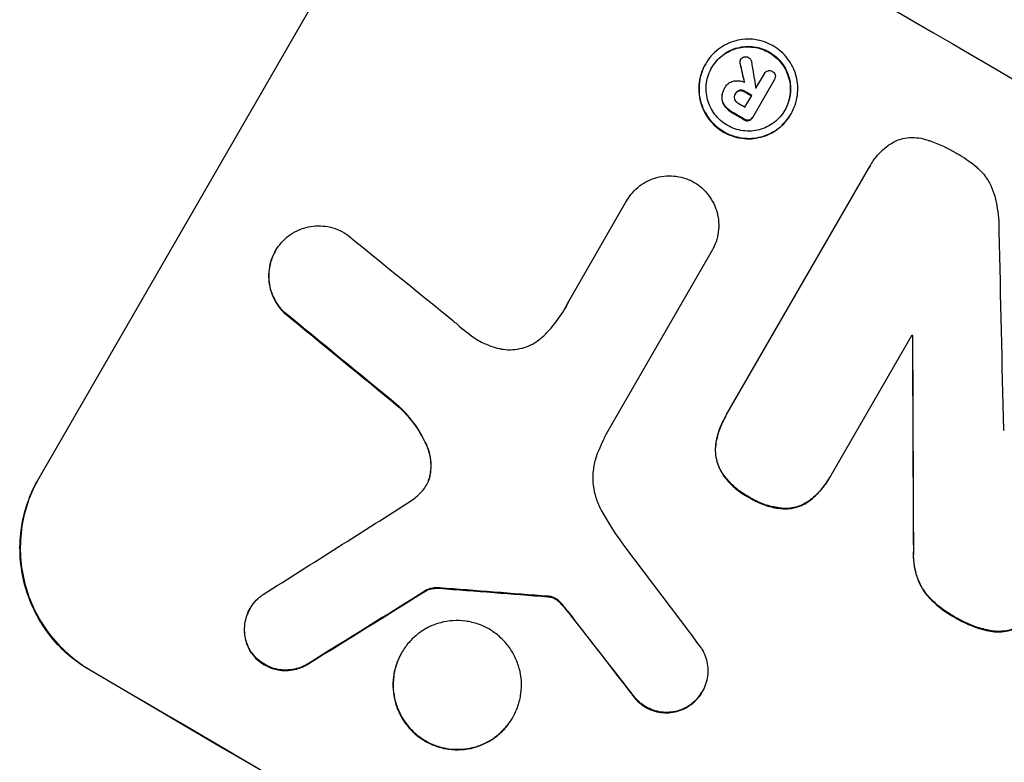
# Model space of a CAD drawing. Units: millimetres. Extents: x -5902 to 7318, y -6145 to 7245.
# Drawn here: x 3998 to 4103, y 5191 to 5271 of the extents above; entities that cross this region are included whole.
import ezdxf

# ---------------------------------------------------------------- set-up
doc = ezdxf.new("R2010")
doc.units = ezdxf.units.MM
doc.header["$LTSCALE"] = 20
doc.layers.add('2d', color=230, linetype='Continuous')

msp = doc.modelspace()

# ---------------------------------------------------------------- linework, layer by layer
at = {"layer": '2d'}
for p, q in [((3999.74, 5221.38), (4037.22, 5286.29)), ((4075.13, 5266.33), (4075.16, 5266.37)), ((4071.38, 5265.89), (4071.4, 5265.94)), ((4076.81, 5263.31), (4077.71, 5264.87)), ((4077.71, 5264.86), (4077.73, 5264.9)), ((4078.77, 5264.21), (4078.8, 5264.26)), ((4073.41, 5263.26), (4073.43, 5263.3)), ((4073.47, 5263.36), (4073.49, 5263.4)), ((4078.79, 5264.24), (4076.46, 5260.2)), ((4074.57, 5262.67), (4074.59, 5262.72)), ((4075.63, 5261.26), (4076.37, 5262.53)), ((4076.41, 5260.12), (4076.44, 5260.17)), ((4080.56, 5260.52), (4080.59, 5260.56)), ((4089.12, 5255.05), (4089.15, 5255.09)), ((4073.66, 5228.24), (4088.95, 5254.72)), ((4056.66, 5240.36), (4062.91, 5251.2)), ((4062.91, 5251.2), (4062.94, 5251.24)), ((4025.17, 5245.81), (4025.2, 5245.85)), ((4072.07, 5245.84), (4060.78, 5226.3)), ((4072.06, 5245.83), (4072.09, 5245.88)), ((4093.56, 5236.78), (4084.85, 5221.71)), ((4093.63, 5236.68), (4093.65, 5236.73)), ((4073.5, 5227.96), (4073.52, 5228.01)), ((4084.7, 5221.43), (4084.72, 5221.48)), ((4041.42, 5209.36), (4041.45, 5209.41)), ((4022.44, 5207.38), (4022.46, 5207.42)), ((4038.73, 5202.64), (4038.76, 5202.69)), ((4071.01, 5198.43), (4071.04, 5198.48)), ((4050.66, 5195.67), (4050.69, 5195.71))]:
    msp.add_line(p, q, dxfattribs=at)
for centre, major_axis, ratio, start_param, end_param in [((4215.74, 5266.18), (951.76, -549.5), 0.052336, -1.707396, -1.434197), ((4144.03, 5141.98), (-363.61, 1567.46), 0.024414, 1.485975, 1.487227), ((4136.41, 5128.78), (-285.9, 1700.08), 0.02123, 1.48632, 1.488009), ((4208.33, 5253.34), (950.89, -549), 0.052335, -1.67929, -1.679275), ((4207.88, 5252.57), (951.76, -549.5), 0.052336, -1.679958, -1.679176), ((4207.15, 5251.3), (950.9, -549), 0.052336, -1.680058, -1.679275), ((4206.57, 5250.31), (951.76, -549.5), 0.052336, -1.679958, -1.678621), ((4135.49, 5127.19), (-48.08, 2112.13), 0.014136, 1.513291, 1.523383), ((4179.09, 5202.7), (-867.08, 694.11), 0.051148, 1.443122, 1.455713), ((4173.21, 5192.52), (-864.58, 700.42), 0.051055, 1.44128, 1.455684), ((4201.1, 5240.82), (951.76, -549.5), 0.052336, -1.653798, -1.653697), ((4123.26, 5106), (-11.09, 2178.23), 0.013322, 1.510698, 1.521371), ((4199.18, 5237.5), (950.9, -549), 0.052336, -1.641452, -1.641345), ((4303.14, 5417.56), (-2002.13, -1272.3), 0.011213, 1.423734, 1.431815), ((4161.27, 5171.84), (-720.99, 946.82), 0.04455, 1.492641, 1.503831), ((4290.97, 5396.48), (-1981.69, -1234.91), 0.011594, 1.430816, 1.437315), ((4205.97, 5249.27), (-1218.05, 87.8), 0.042385, 1.439474, 1.449165), ((4157.27, 5164.91), (-730.87, 931.73), 0.045077, 1.490283, 1.499736), ((4163.31, 5175.38), (951.76, -549.5), 0.052336, -1.707396, -1.434197)]:
    msp.add_ellipse(centre, major_axis=major_axis, ratio=ratio, start_param=start_param, end_param=end_param, dxfattribs=at)
at = {"layer": '2d', "extrusion": (0, 0, -1)}
for centre, major_axis, ratio, start_param, end_param in [((4144.03, 5141.98), (-363.28, 1566.03), 0.024414, -1.487167, -1.485873), ((4207.88, 5252.57), (-950.9, 549), 0.052336, -1.462318, -1.461535), ((4206.57, 5250.31), (-950.9, 549), 0.052336, -1.462873, -1.461535), ((4173.21, 5192.52), (-863.8, 699.79), 0.051055, -1.455571, -1.441154), ((4201.1, 5240.82), (-950.9, 549), 0.052336, -1.48782, -1.487719), ((4123.26, 5106), (-11.08, 2176.24), 0.013322, -1.521305, -1.510622), ((4290.97, 5396.48), (-1979.89, -1233.79), 0.011594, -1.437213, -1.430708), ((4205.97, 5249.27), (-1216.95, 87.72), 0.042385, -1.449073, -1.439373), ((4157.27, 5164.91), (-730.21, 930.89), 0.045077, -1.499655, -1.490192), ((4163.31, 5175.38), (-952.63, 550), 0.052336, -1.707271, -1.434322)]:
    msp.add_ellipse(centre, major_axis=major_axis, ratio=ratio, start_param=start_param, end_param=end_param, dxfattribs=at)
at = {"layer": '2d'}
for points, knots in [([(4080.59, 5260.56), (4080.42, 5260.27), (4080.22, 5259.99), (4079.76, 5259.47), (4079.51, 5259.22), (4078.94, 5258.79), (4078.64, 5258.61), (4078.02, 5258.3), (4077.69, 5258.18), (4077.05, 5258.01), (4076.71, 5257.95), (4076.01, 5257.91), (4075.65, 5257.92), (4074.95, 5258.02), (4074.6, 5258.1), (4073.94, 5258.33), (4073.63, 5258.48), (4073.05, 5258.82), (4072.77, 5259.02), (4072.24, 5259.48), (4072, 5259.74), (4071.57, 5260.31), (4071.38, 5260.62), (4071.07, 5261.25), (4070.95, 5261.58), (4070.78, 5262.22), (4070.72, 5262.57), (4070.68, 5263.26), (4070.69, 5263.62), (4070.78, 5264.32), (4070.86, 5264.67), (4071.09, 5265.33), (4071.24, 5265.65), (4071.57, 5266.23), (4071.77, 5266.51), (4072.23, 5267.04), (4072.49, 5267.28), (4073.05, 5267.71), (4073.35, 5267.9), (4073.98, 5268.2), (4074.31, 5268.32), (4074.95, 5268.49), (4075.29, 5268.55), (4075.99, 5268.59), (4076.34, 5268.58), (4077.05, 5268.48), (4077.39, 5268.4), (4078.05, 5268.17), (4078.37, 5268.02), (4078.94, 5267.68), (4079.22, 5267.48), (4079.75, 5267.02), (4079.99, 5266.76), (4080.42, 5266.19), (4080.61, 5265.89), (4080.92, 5265.26), (4081.04, 5264.93), (4081.21, 5264.28), (4081.27, 5263.94), (4081.31, 5263.24), (4081.3, 5262.88), (4081.21, 5262.18), (4081.13, 5261.83), (4080.9, 5261.17), (4080.76, 5260.85), (4080.59, 5260.56)], [0, 0, 0, 0, 1.002005, 1.002005, 2.00401, 2.00401, 3.006015, 3.006015, 4.00802, 4.00802, 5.016461, 5.016461, 6.024902, 6.024902, 7.033343, 7.033343, 8.041783, 8.041783, 9.050643, 9.050643, 10.059502, 10.059502, 11.068362, 11.068362, 12.077221, 12.077221, 13.079268, 13.079268, 14.081315, 14.081315, 15.083363, 15.083363, 16.08541, 16.08541, 17.089097, 17.089097, 18.092783, 18.092783, 19.09647, 19.09647, 20.100157, 20.100157, 21.107377, 21.107377, 22.114598, 22.114598, 23.121818, 23.121818, 24.129038, 24.129038, 25.135981, 25.135981, 26.142924, 26.142924, 27.149866, 27.149866, 28.156809, 28.156809, 29.160312, 29.160312, 30.163816, 30.163816, 31.167319, 31.167319, 32.170823, 32.170823, 32.170823, 32.170823]), ([(4079.92, 5260.96), (4080.06, 5261.2), (4080.18, 5261.47), (4080.38, 5262.04), (4080.45, 5262.33), (4080.53, 5262.94), (4080.54, 5263.24), (4080.5, 5263.84), (4080.45, 5264.13), (4080.3, 5264.68), (4080.2, 5264.96), (4079.94, 5265.5), (4079.78, 5265.76), (4079.41, 5266.24), (4079.2, 5266.47), (4078.75, 5266.86), (4078.51, 5267.04), (4078.02, 5267.32), (4077.75, 5267.45), (4077.19, 5267.65), (4076.89, 5267.72), (4076.29, 5267.8), (4075.99, 5267.81), (4075.39, 5267.77), (4075.1, 5267.72), (4074.55, 5267.58), (4074.28, 5267.48), (4073.74, 5267.22), (4073.48, 5267.06), (4073, 5266.69), (4072.78, 5266.48), (4072.39, 5266.03), (4072.22, 5265.79), (4071.93, 5265.3), (4071.81, 5265.03), (4071.61, 5264.46), (4071.54, 5264.17), (4071.46, 5263.57), (4071.45, 5263.26), (4071.49, 5262.67), (4071.54, 5262.37), (4071.69, 5261.82), (4071.79, 5261.54), (4072.05, 5261), (4072.21, 5260.74), (4072.58, 5260.26), (4072.79, 5260.03), (4073.24, 5259.64), (4073.48, 5259.46), (4073.97, 5259.18), (4074.24, 5259.05), (4074.81, 5258.85), (4075.1, 5258.78), (4075.7, 5258.7), (4076.01, 5258.69), (4076.6, 5258.73), (4076.89, 5258.78), (4077.44, 5258.92), (4077.72, 5259.02), (4078.25, 5259.28), (4078.51, 5259.44), (4078.99, 5259.81), (4079.21, 5260.02), (4079.6, 5260.47), (4079.78, 5260.71), (4079.92, 5260.96)], [0, 0, 0, 0, 0.856811, 0.856811, 1.713621, 1.713621, 2.570432, 2.570432, 3.427243, 3.427243, 4.286996, 4.286996, 5.146749, 5.146749, 6.006502, 6.006502, 6.866255, 6.866255, 7.72621, 7.72621, 8.586166, 8.586166, 9.446121, 9.446121, 10.306077, 10.306077, 11.163021, 11.163021, 12.019965, 12.019965, 12.87691, 12.87691, 13.733854, 13.733854, 14.589407, 14.589407, 15.44496, 15.44496, 16.300514, 16.300514, 17.156067, 17.156067, 18.017413, 18.017413, 18.878759, 18.878759, 19.740105, 19.740105, 20.601451, 20.601451, 21.462492, 21.462492, 22.323533, 22.323533, 23.184574, 23.184574, 24.045615, 24.045615, 24.901138, 24.901138, 25.75666, 25.75666, 26.612183, 26.612183, 27.467705, 27.467705, 27.467705, 27.467705]), ([(4072.06, 5265.52), (4072.2, 5265.76), (4072.37, 5265.99), (4072.75, 5266.44), (4072.97, 5266.64), (4073.45, 5267.01), (4073.71, 5267.17), (4074.24, 5267.43), (4074.52, 5267.53), (4075.07, 5267.68), (4075.36, 5267.73), (4075.96, 5267.76), (4076.26, 5267.75), (4076.86, 5267.67), (4077.16, 5267.6), (4077.72, 5267.4), (4077.99, 5267.28), (4078.48, 5266.99), (4078.73, 5266.82), (4079.17, 5266.42), (4079.38, 5266.2), (4079.75, 5265.71), (4079.91, 5265.45), (4080.17, 5264.91), (4080.27, 5264.63), (4080.42, 5264.08), (4080.47, 5263.79), (4080.51, 5263.19), (4080.5, 5262.89), (4080.42, 5262.29), (4080.35, 5261.99), (4080.16, 5261.43), (4080.04, 5261.17), (4079.9, 5260.93)], [13.760124, 13.760124, 13.760124, 13.760124, 14.589332, 14.589332, 15.444886, 15.444886, 16.30044, 16.30044, 17.155994, 17.155994, 18.017329, 18.017329, 18.878665, 18.878665, 19.740001, 19.740001, 20.601337, 20.601337, 21.462368, 21.462368, 22.3234, 22.3234, 23.184431, 23.184431, 24.045462, 24.045462, 24.900985, 24.900985, 25.756508, 25.756508, 26.612032, 26.612032, 27.441233, 27.441233, 27.441233, 27.441233]), ([(4075.12, 5265.97), (4075.12, 5265.98), (4075.12, 5265.98), (4075.1, 5266.05), (4075.09, 5266.12), (4075.11, 5266.26), (4075.13, 5266.32), (4075.16, 5266.37)], [1.1965117, 1.1965117, 1.1965117, 1.1965117, 1.2109976, 1.2109976, 1.4123529, 1.4123529, 1.5923639, 1.5923639, 1.5923639, 1.5923639]), ([(4075.16, 5266.37), (4075.2, 5266.44), (4075.26, 5266.51), (4075.39, 5266.61), (4075.47, 5266.65), (4075.54, 5266.67)], [1.9928936, 1.9928936, 1.9928936, 1.9928936, 2.2359896, 2.2359896, 2.4678962, 2.4678962, 2.4678962, 2.4678962]), ([(4075.54, 5266.67), (4075.55, 5266.67), (4075.55, 5266.67), (4075.63, 5266.69), (4075.71, 5266.7), (4075.87, 5266.68), (4075.95, 5266.65), (4076.02, 5266.61)], [2.2879706, 2.2879706, 2.2879706, 2.2879706, 2.3052489, 2.3052489, 2.5362704, 2.5362704, 2.7657972, 2.7657972, 2.7657972, 2.7657972]), ([(4076.02, 5266.61), (4076.02, 5266.61), (4076.02, 5266.61), (4076.09, 5266.57), (4076.15, 5266.51), (4076.26, 5266.38), (4076.29, 5266.3), (4076.32, 5266.21), (4076.32, 5266.19), (4076.32, 5266.18)], [2.9024974, 2.9024974, 2.9024974, 2.9024974, 2.904066, 2.904066, 3.1464977, 3.1464977, 3.3889295, 3.3889295, 3.4276784, 3.4276784, 3.4276784, 3.4276784]), ([(4071.38, 5265.89), (4071.21, 5265.6), (4071.06, 5265.29), (4070.84, 5264.63), (4070.76, 5264.28), (4070.66, 5263.58), (4070.65, 5263.22), (4070.7, 5262.52), (4070.76, 5262.18), (4070.93, 5261.53), (4071.05, 5261.2), (4071.35, 5260.57), (4071.54, 5260.27), (4071.97, 5259.7), (4072.22, 5259.44), (4072.74, 5258.97), (4073.02, 5258.77), (4073.6, 5258.43), (4073.92, 5258.29), (4074.58, 5258.06), (4074.92, 5257.97), (4075.63, 5257.88), (4075.98, 5257.86), (4076.68, 5257.91), (4077.02, 5257.97), (4077.67, 5258.14), (4077.99, 5258.25), (4078.62, 5258.56), (4078.92, 5258.75), (4079.48, 5259.18), (4079.74, 5259.42), (4080.2, 5259.95), (4080.4, 5260.23), (4080.56, 5260.52)], [16.085325, 16.085325, 16.085325, 16.085325, 17.087372, 17.087372, 18.08942, 18.08942, 19.091468, 19.091468, 20.093516, 20.093516, 21.102363, 21.102363, 22.111211, 22.111211, 23.120058, 23.120058, 24.128905, 24.128905, 25.137335, 25.137335, 26.145764, 26.145764, 27.154194, 27.154194, 28.162624, 28.162624, 29.164629, 29.164629, 30.166635, 30.166635, 31.168641, 31.168641, 32.170646, 32.170646, 32.170646, 32.170646]), ([(4075.13, 5266.33), (4075.1, 5266.27), (4075.08, 5266.21), (4075.07, 5266.08), (4075.07, 5266.01), (4075.09, 5265.94), (4075.09, 5265.93), (4075.09, 5265.93)], [1.6350429, 1.6350429, 1.6350429, 1.6350429, 1.8150534, 1.8150534, 2.0164082, 2.0164082, 2.030894, 2.030894, 2.030894, 2.030894]), ([(4077.71, 5264.87), (4077.72, 5264.88), (4077.73, 5264.89), (4077.77, 5264.97), (4077.83, 5265.03), (4077.96, 5265.14), (4078.04, 5265.17), (4078.15, 5265.2), (4078.18, 5265.21), (4078.22, 5265.21)], [1.8581553, 1.8581553, 1.8581553, 1.8581553, 1.8950935, 1.8950935, 2.1312173, 2.1312173, 2.3673412, 2.3673412, 2.477136, 2.477136, 2.477136, 2.477136]), ([(4078.22, 5265.21), (4078.25, 5265.21), (4078.29, 5265.21), (4078.41, 5265.19), (4078.49, 5265.16), (4078.57, 5265.12), (4078.57, 5265.12), (4078.58, 5265.11)], [2.6460927, 2.6460927, 2.6460927, 2.6460927, 2.7428173, 2.7428173, 2.9926292, 2.9926292, 3.0044735, 3.0044735, 3.0044735, 3.0044735]), ([(4078.58, 5265.11), (4078.58, 5265.11), (4078.59, 5265.11), (4078.66, 5265.06), (4078.73, 5265.01), (4078.82, 5264.88), (4078.86, 5264.8), (4078.88, 5264.73), (4078.88, 5264.73), (4078.88, 5264.73)], [2.7405656, 2.7405656, 2.7405656, 2.7405656, 2.7645335, 2.7645335, 2.9956469, 2.9956469, 3.2267604, 3.2267604, 3.2314088, 3.2314088, 3.2314088, 3.2314088]), ([(4078.88, 5264.73), (4078.89, 5264.66), (4078.9, 5264.58), (4078.87, 5264.42), (4078.84, 5264.33), (4078.8, 5264.26), (4078.8, 5264.25), (4078.79, 5264.25), (4078.79, 5264.24)], [-0.4624536, -0.4624536, -0.4624536, -0.4624536, -0.2570487, -0.2570487, 0, 0, 0, 0.0225595, 0.0225595, 0.0225595, 0.0225595]), ([(4073.41, 5263.26), (4073.34, 5263.15), (4073.29, 5263.02), (4073.2, 5262.77), (4073.17, 5262.64), (4073.14, 5262.43), (4073.13, 5262.36), (4073.13, 5262.29)], [6.1783147, 6.1783147, 6.1783147, 6.1783147, 6.5638023, 6.5638023, 6.94929, 6.94929, 7.1478132, 7.1478132, 7.1478132, 7.1478132]), ([(4073.16, 5262.34), (4073.16, 5262.41), (4073.17, 5262.48), (4073.19, 5262.68), (4073.23, 5262.82), (4073.31, 5263.07), (4073.37, 5263.19), (4073.45, 5263.33), (4073.46, 5263.35), (4073.47, 5263.37)], [5.208942, 5.208942, 5.208942, 5.208942, 5.408602, 5.408602, 5.793475, 5.793475, 6.178349, 6.178349, 6.258109, 6.258109, 6.258109, 6.258109]), ([(4073.47, 5263.37), (4073.48, 5263.38), (4073.49, 5263.39), (4073.58, 5263.56), (4073.71, 5263.71), (4074.01, 5263.94), (4074.18, 5264.02), (4074.39, 5264.07), (4074.43, 5264.08), (4074.47, 5264.09)], [4.271685, 4.271685, 4.271685, 4.271685, 4.309185, 4.309185, 4.846899, 4.846899, 5.384614, 5.384614, 5.50558, 5.50558, 5.50558, 5.50558]), ([(4074.47, 5264.09), (4074.53, 5264.1), (4074.59, 5264.11), (4074.79, 5264.12), (4074.93, 5264.11), (4075.2, 5264.08), (4075.34, 5264.04), (4075.51, 5263.98), (4075.55, 5263.97), (4075.58, 5263.95)], [8.092897, 8.092897, 8.092897, 8.092897, 8.264518, 8.264518, 8.65959, 8.65959, 9.054662, 9.054662, 9.17526, 9.17526, 9.17526, 9.17526]), ([(4073.13, 5262.29), (4073.13, 5262.16), (4073.15, 5262.03), (4073.23, 5261.73), (4073.32, 5261.54), (4073.45, 5261.37), (4073.46, 5261.36), (4073.47, 5261.35)], [5.2985872, 5.2985872, 5.2985872, 5.2985872, 5.6691581, 5.6691581, 6.2383717, 6.2383717, 6.2811943, 6.2811943, 6.2811943, 6.2811943]), ([(4073.5, 5261.39), (4073.49, 5261.41), (4073.48, 5261.42), (4073.35, 5261.59), (4073.26, 5261.77), (4073.18, 5262.08), (4073.16, 5262.21), (4073.16, 5262.34)], [2.7955056, 2.7955056, 2.7955056, 2.7955056, 2.8383294, 2.8383294, 3.4075498, 3.4075498, 3.778119, 3.778119, 3.778119, 3.778119]), ([(4074.59, 5262.72), (4074.58, 5262.7), (4074.58, 5262.69), (4074.53, 5262.6), (4074.49, 5262.52), (4074.47, 5262.34), (4074.48, 5262.25), (4074.5, 5262.15), (4074.5, 5262.15), (4074.51, 5262.14)], [2.011225, 2.011225, 2.011225, 2.011225, 2.0557924, 2.0557924, 2.3119166, 2.3119166, 2.5680409, 2.5680409, 2.5935618, 2.5935618, 2.5935618, 2.5935618]), ([(4074.51, 5262.14), (4074.53, 5262.06), (4074.57, 5261.99), (4074.69, 5261.84), (4074.77, 5261.77), (4074.87, 5261.71), (4074.88, 5261.7), (4074.89, 5261.69)], [3.0394514, 3.0394514, 3.0394514, 3.0394514, 3.2767957, 3.2767957, 3.5752568, 3.5752568, 3.6207868, 3.6207868, 3.6207868, 3.6207868]), ([(4075.05, 5263.08), (4075.05, 5263.08), (4075.05, 5263.08), (4074.96, 5263.05), (4074.87, 5263.01), (4074.71, 5262.89), (4074.65, 5262.82), (4074.6, 5262.73), (4074.6, 5262.73), (4074.59, 5262.72)], [1.6341435, 1.6341435, 1.6341435, 1.6341435, 1.6413176, 1.6413176, 1.9142406, 1.9142406, 2.1871636, 2.1871636, 2.2155784, 2.2155784, 2.2155784, 2.2155784]), ([(4074.59, 5262.72), (4074.64, 5262.79), (4074.7, 5262.85), (4074.84, 5262.97), (4074.93, 5263.01), (4075.02, 5263.03), (4075.02, 5263.03), (4075.02, 5263.03)], [2.2133591, 2.2133591, 2.2133591, 2.2133591, 2.4600735, 2.4600735, 2.7329959, 2.7329959, 2.74017, 2.74017, 2.74017, 2.74017]), ([(4075.02, 5263.03), (4075.11, 5263.05), (4075.19, 5263.05), (4075.38, 5263.02), (4075.49, 5262.99), (4075.58, 5262.93), (4075.59, 5262.93), (4075.6, 5262.92)], [3.1006119, 3.1006119, 3.1006119, 3.1006119, 3.3455915, 3.3455915, 3.6508399, 3.6508399, 3.6823869, 3.6823869, 3.6823869, 3.6823869]), ([(4075.63, 5262.97), (4075.62, 5262.97), (4075.61, 5262.98), (4075.51, 5263.03), (4075.41, 5263.07), (4075.22, 5263.1), (4075.13, 5263.09), (4075.05, 5263.08)], [1.1853777, 1.1853777, 1.1853777, 1.1853777, 1.216925, 1.216925, 1.5221769, 1.5221769, 1.767158, 1.767158, 1.767158, 1.767158]), ([(4073.47, 5261.35), (4073.57, 5261.23), (4073.68, 5261.11), (4073.93, 5260.89), (4074.08, 5260.78), (4074.25, 5260.68), (4074.27, 5260.67), (4074.3, 5260.66)], [11.680358, 11.680358, 11.680358, 11.680358, 12.125377, 12.125377, 12.653552, 12.653552, 12.729822, 12.729822, 12.729822, 12.729822]), ([(4074.32, 5260.7), (4074.3, 5260.72), (4074.28, 5260.73), (4074.1, 5260.83), (4073.96, 5260.94), (4073.7, 5261.16), (4073.59, 5261.27), (4073.5, 5261.39)], [4.141263, 4.141263, 4.141263, 4.141263, 4.217535, 4.217535, 4.746561, 4.746561, 5.190835, 5.190835, 5.190835, 5.190835]), ([(4076.05, 5259.83), (4076.12, 5259.85), (4076.19, 5259.89), (4076.31, 5259.98), (4076.37, 5260.05), (4076.41, 5260.12)], [-0.4574306, -0.4574306, -0.4574306, -0.4574306, -0.2448594, -0.2448594, 0, 0, 0, 0]), ([(4076.46, 5260.2), (4076.45, 5260.19), (4076.45, 5260.18), (4076.44, 5260.17), (4076.4, 5260.1), (4076.34, 5260.03), (4076.21, 5259.93), (4076.15, 5259.9), (4076.08, 5259.87)], [-0.039851, -0.039851, -0.039851, -0.039851, 0, 0, 0, 0.2444874, 0.2444874, 0.4574174, 0.4574174, 0.4574174, 0.4574174]), ([(4075.56, 5259.92), (4075.57, 5259.91), (4075.58, 5259.91), (4075.66, 5259.86), (4075.74, 5259.83), (4075.9, 5259.81), (4075.98, 5259.81), (4076.05, 5259.83)], [2.8291879, 2.8291879, 2.8291879, 2.8291879, 2.8678597, 2.8678597, 3.1072476, 3.1072476, 3.3285449, 3.3285449, 3.3285449, 3.3285449]), ([(4076.08, 5259.87), (4076.01, 5259.86), (4075.93, 5259.85), (4075.77, 5259.88), (4075.68, 5259.9), (4075.61, 5259.95), (4075.59, 5259.96), (4075.58, 5259.97)], [0.4952521, 0.4952521, 0.4952521, 0.4952521, 0.7165514, 0.7165514, 0.9559413, 0.9559413, 0.9946135, 0.9946135, 0.9946135, 0.9946135]), ([(4092.09, 5257.76), (4092.18, 5257.79), (4092.27, 5257.82), (4092.66, 5257.92), (4092.98, 5257.98), (4093.64, 5258.02), (4093.97, 5258.01), (4094.63, 5257.92), (4094.95, 5257.84), (4095.31, 5257.71), (4095.36, 5257.7), (4095.42, 5257.68)], [18.507657, 18.507657, 18.507657, 18.507657, 18.7951, 18.7951, 19.736285, 19.736285, 20.677469, 20.677469, 21.618654, 21.618654, 21.777593, 21.777593, 21.777593, 21.777593]), ([(4088.95, 5254.72), (4089.01, 5254.85), (4089.08, 5254.97), (4089.36, 5255.45), (4089.6, 5255.8), (4090.17, 5256.45), (4090.49, 5256.75), (4091.18, 5257.28), (4091.56, 5257.51), (4091.99, 5257.72), (4092.04, 5257.74), (4092.09, 5257.76)], [19.405851, 19.405851, 19.405851, 19.405851, 19.825526, 19.825526, 21.063308, 21.063308, 22.30109, 22.30109, 23.538871, 23.538871, 23.687934, 23.687934, 23.687934, 23.687934]), ([(4095.42, 5257.68), (4095.45, 5257.66), (4095.49, 5257.65), (4096.5, 5257.3), (4097.43, 5256.87), (4098.35, 5256.33), (4098.43, 5256.28), (4098.5, 5256.24)], [67.958733, 67.958733, 67.958733, 67.958733, 68.076278, 68.076278, 71.040353, 71.040353, 71.295202, 71.295202, 71.295202, 71.295202]), ([(4098.5, 5256.24), (4098.58, 5256.19), (4098.66, 5256.15), (4099.36, 5255.74), (4099.96, 5255.31), (4100.65, 5254.71), (4100.77, 5254.59), (4100.89, 5254.48)], [51.352742, 51.352742, 51.352742, 51.352742, 51.631237, 51.631237, 53.784303, 53.784303, 54.256047, 54.256047, 54.256047, 54.256047]), ([(4062.91, 5251.2), (4062.92, 5251.21), (4062.93, 5251.23), (4063.1, 5251.53), (4063.3, 5251.82), (4063.77, 5252.35), (4064.03, 5252.59), (4064.59, 5253.02), (4064.9, 5253.21), (4065.53, 5253.52), (4065.85, 5253.63), (4066.5, 5253.81), (4066.84, 5253.86), (4067.54, 5253.91), (4067.9, 5253.89), (4068.6, 5253.8), (4068.95, 5253.71), (4069.6, 5253.49), (4069.9, 5253.35), (4070.18, 5253.19)], [16.105136, 16.105136, 16.105136, 16.105136, 16.157481, 16.157481, 17.165666, 17.165666, 18.173852, 18.173852, 19.182037, 19.182037, 20.190223, 20.190223, 21.201955, 21.201955, 22.213688, 22.213688, 23.22542, 23.22542, 24.19191, 24.19191, 24.19191, 24.19191]), ([(4100.89, 5254.48), (4101.07, 5254.3), (4101.24, 5254.11), (4101.64, 5253.57), (4101.86, 5253.22), (4102.21, 5252.49), (4102.35, 5252.11), (4102.46, 5251.72), (4102.46, 5251.72), (4102.46, 5251.71)], [29.593363, 29.593363, 29.593363, 29.593363, 30.31492, 30.31492, 31.48288, 31.48288, 32.65084, 32.65084, 32.673431, 32.673431, 32.673431, 32.673431]), ([(4070.18, 5253.19), (4070.46, 5253.02), (4070.73, 5252.83), (4071.24, 5252.37), (4071.49, 5252.11), (4071.92, 5251.54), (4072.11, 5251.23), (4072.42, 5250.6), (4072.54, 5250.27), (4072.71, 5249.62), (4072.77, 5249.27), (4072.82, 5248.57), (4072.81, 5248.21), (4072.71, 5247.5), (4072.63, 5247.15), (4072.4, 5246.49), (4072.26, 5246.17), (4072.09, 5245.88), (4072.08, 5245.86), (4072.07, 5245.85), (4072.07, 5245.84)], [-8.044351, -8.044351, -8.044351, -8.044351, -7.078048, -7.078048, -6.064919, -6.064919, -5.051791, -5.051791, -4.038662, -4.038662, -3.028996, -3.028996, -2.019331, -2.019331, -1.009665, -1.009665, 0, 0, 0, 0.043565, 0.043565, 0.043565, 0.043565]), ([(4102.46, 5251.71), (4102.68, 5250.85), (4102.83, 5249.94), (4102.91, 5248.65), (4102.92, 5248.28), (4102.92, 5247.91)], [79.341184, 79.341184, 79.341184, 79.341184, 81.992971, 81.992971, 83.048528, 83.048528, 83.048528, 83.048528]), ([(4025.96, 5246.87), (4026.16, 5247.07), (4026.36, 5247.26), (4026.87, 5247.65), (4027.18, 5247.84), (4027.81, 5248.15), (4028.14, 5248.27), (4028.79, 5248.44), (4029.14, 5248.49), (4029.84, 5248.54), (4030.2, 5248.52), (4030.91, 5248.43), (4031.26, 5248.34), (4031.93, 5248.11), (4032.24, 5247.96), (4032.82, 5247.62), (4033.11, 5247.41), (4033.41, 5247.15), (4033.44, 5247.12), (4033.47, 5247.09)], [17.536676, 17.536676, 17.536676, 17.536676, 18.331905, 18.331905, 19.347988, 19.347988, 20.36407, 20.36407, 21.385754, 21.385754, 22.407438, 22.407438, 23.429122, 23.429122, 24.450805, 24.450805, 25.47213, 25.47213, 25.595535, 25.595535, 25.595535, 25.595535]), ([(4026.11, 5239.26), (4025.92, 5239.44), (4025.75, 5239.64), (4025.37, 5240.14), (4025.18, 5240.45), (4024.87, 5241.09), (4024.75, 5241.42), (4024.57, 5242.08), (4024.51, 5242.43), (4024.47, 5243.14), (4024.48, 5243.5), (4024.57, 5244.21), (4024.65, 5244.57), (4024.88, 5245.24), (4025.03, 5245.56), (4025.37, 5246.15), (4025.57, 5246.43), (4025.86, 5246.76), (4025.91, 5246.82), (4025.96, 5246.87)], [9.465229, 9.465229, 9.465229, 9.465229, 10.219432, 10.219432, 11.243862, 11.243862, 12.268291, 12.268291, 13.287105, 13.287105, 14.305919, 14.305919, 15.324733, 15.324733, 16.343547, 16.343547, 17.35977, 17.35977, 17.583641, 17.583641, 17.583641, 17.583641]), ([(4025.17, 5245.81), (4025.01, 5245.52), (4024.86, 5245.2), (4024.63, 5244.52), (4024.55, 5244.17), (4024.45, 5243.46), (4024.44, 5243.1), (4024.49, 5242.39), (4024.54, 5242.04), (4024.72, 5241.39), (4024.84, 5241.05), (4025.15, 5240.41), (4025.34, 5240.1), (4025.72, 5239.6), (4025.89, 5239.4), (4026.08, 5239.21)], [16.343406, 16.343406, 16.343406, 16.343406, 17.359629, 17.359629, 18.375853, 18.375853, 19.392077, 19.392077, 20.4083, 20.4083, 21.4353, 21.4353, 22.462301, 22.462301, 23.221494, 23.221494, 23.221494, 23.221494]), ([(4053.88, 5236.59), (4054.2, 5236.89), (4054.5, 5237.21), (4055.34, 5238.17), (4055.83, 5238.85), (4056.23, 5239.55), (4056.39, 5239.83), (4056.54, 5240.11), (4056.68, 5240.41)], [-3.666754, -3.666754, -3.666754, -3.666754, -2.413707, -2.413707, 0, 0, 0, 0.961806, 0.961806, 0.961806, 0.961806]), ([(4044.25, 5238.35), (4044.35, 5238.26), (4044.45, 5238.17), (4045.11, 5237.59), (4045.69, 5237.12), (4046.28, 5236.68)], [115.426806, 115.426806, 115.426806, 115.426806, 115.79961, 115.79961, 117.967016, 117.967016, 117.967016, 117.967016]), ([(4046.28, 5236.68), (4046.51, 5236.51), (4046.75, 5236.35), (4047.4, 5235.97), (4047.86, 5235.76), (4048.63, 5235.49), (4048.93, 5235.4), (4049.24, 5235.34)], [34.062696, 34.062696, 34.062696, 34.062696, 34.894721, 34.894721, 36.353869, 36.353869, 37.252181, 37.252181, 37.252181, 37.252181]), ([(4049.24, 5235.34), (4049.37, 5235.31), (4049.5, 5235.28), (4049.98, 5235.22), (4050.34, 5235.2), (4051.03, 5235.25), (4051.36, 5235.31), (4052, 5235.47), (4052.32, 5235.59), (4052.94, 5235.89), (4053.24, 5236.08), (4053.64, 5236.39), (4053.76, 5236.49), (4053.88, 5236.59)], [25.47697, 25.47697, 25.47697, 25.47697, 25.860645, 25.860645, 26.858642, 26.858642, 27.856639, 27.856639, 28.847034, 28.847034, 29.837429, 29.837429, 30.283957, 30.283957, 30.283957, 30.283957]), ([(4038.38, 5229.12), (4038.53, 5228.98), (4038.68, 5228.84), (4039.39, 5228.12), (4039.91, 5227.49), (4040.75, 5226.24), (4041.09, 5225.63), (4041.37, 5225)], [20.04085, 20.04085, 20.04085, 20.04085, 20.634888, 20.634888, 22.93288, 22.93288, 24.89749, 24.89749, 24.89749, 24.89749]), ([(4041.4, 5225.05), (4041.36, 5225.13), (4041.32, 5225.21), (4040.91, 5226.06), (4040.47, 5226.79), (4039.49, 5228.08), (4038.97, 5228.65), (4038.41, 5229.17)], [11.780497, 11.780497, 11.780497, 11.780497, 12.04571, 12.04571, 14.470791, 14.470791, 16.647521, 16.647521, 16.647521, 16.647521]), ([(4073.5, 5227.96), (4073.24, 5227.51), (4073.02, 5227.03), (4072.68, 5226.04), (4072.56, 5225.54), (4072.48, 5225.03)], [24.767517, 24.767517, 24.767517, 24.767517, 26.31394, 26.31394, 27.760055, 27.760055, 27.760055, 27.760055]), ([(4072.51, 5225.08), (4072.58, 5225.59), (4072.7, 5226.09), (4073.04, 5227.07), (4073.27, 5227.56), (4073.57, 5228.08), (4073.61, 5228.16), (4073.66, 5228.24)], [21.775065, 21.775065, 21.775065, 21.775065, 23.221179, 23.221179, 24.767605, 24.767605, 25.035328, 25.035328, 25.035328, 25.035328]), ([(4060.78, 5226.3), (4060.6, 5225.94), (4060.42, 5225.57), (4060.1, 5224.85), (4059.94, 5224.5), (4059.8, 5224.15)], [86.458175, 86.458175, 86.458175, 86.458175, 87.649926, 87.649926, 88.762888, 88.762888, 88.762888, 88.762888]), ([(4041.37, 5225), (4041.51, 5224.71), (4041.61, 5224.41), (4041.78, 5223.78), (4041.84, 5223.43), (4041.89, 5222.72), (4041.87, 5222.36), (4041.81, 5221.9), (4041.8, 5221.81), (4041.78, 5221.72)], [27.910973, 27.910973, 27.910973, 27.910973, 28.831176, 28.831176, 29.856, 29.856, 30.880823, 30.880823, 31.143865, 31.143865, 31.143865, 31.143865]), ([(4041.81, 5221.77), (4041.83, 5221.86), (4041.84, 5221.95), (4041.9, 5222.41), (4041.91, 5222.77), (4041.86, 5223.49), (4041.8, 5223.84), (4041.64, 5224.46), (4041.53, 5224.76), (4041.4, 5225.05)], [1.786811, 1.786811, 1.786811, 1.786811, 2.053494, 2.053494, 3.080241, 3.080241, 4.106987, 4.106987, 5.019799, 5.019799, 5.019799, 5.019799]), ([(4059.8, 5224.15), (4059.75, 5224.02), (4059.7, 5223.9), (4059.51, 5223.33), (4059.4, 5222.86), (4059.27, 5221.92), (4059.26, 5221.45), (4059.32, 5220.52), (4059.4, 5220.06), (4059.63, 5219.2), (4059.79, 5218.76), (4060.04, 5218.23), (4060.1, 5218.12), (4060.16, 5218.01)], [22.403188, 22.403188, 22.403188, 22.403188, 22.791062, 22.791062, 24.128418, 24.128418, 25.465774, 25.465774, 26.80313, 26.80313, 28.147853, 28.147853, 28.497923, 28.497923, 28.497923, 28.497923]), ([(4072.48, 5225.03), (4072.48, 5225.03), (4072.48, 5225.03), (4072.44, 5224.72), (4072.43, 5224.41), (4072.47, 5223.8), (4072.53, 5223.5), (4072.68, 5222.94), (4072.78, 5222.66), (4072.96, 5222.28), (4073.01, 5222.18), (4073.07, 5222.09)], [15.764256, 15.764256, 15.764256, 15.764256, 15.766842, 15.766842, 16.641903, 16.641903, 17.516963, 17.516963, 18.394137, 18.394137, 18.71004, 18.71004, 18.71004, 18.71004]), ([(4073.1, 5222.13), (4073.04, 5222.23), (4072.99, 5222.33), (4072.81, 5222.7), (4072.7, 5222.99), (4072.55, 5223.55), (4072.5, 5223.85), (4072.46, 5224.46), (4072.47, 5224.77), (4072.51, 5225.08), (4072.51, 5225.08), (4072.51, 5225.08)], [9.323445, 9.323445, 9.323445, 9.323445, 9.639348, 9.639348, 10.516527, 10.516527, 11.391589, 11.391589, 12.266651, 12.266651, 12.269239, 12.269239, 12.269239, 12.269239]), ([(4073.07, 5222.09), (4073.2, 5221.89), (4073.33, 5221.69), (4073.78, 5221.1), (4074.12, 5220.73), (4074.87, 5220.08), (4075.27, 5219.79), (4075.78, 5219.49), (4075.9, 5219.43), (4076.01, 5219.37)], [30.568525, 30.568525, 30.568525, 30.568525, 31.238676, 31.238676, 32.660592, 32.660592, 34.082507, 34.082507, 34.467656, 34.467656, 34.467656, 34.467656]), ([(4076.04, 5219.42), (4075.92, 5219.48), (4075.81, 5219.54), (4075.29, 5219.84), (4074.89, 5220.13), (4074.15, 5220.78), (4073.8, 5221.15), (4073.36, 5221.74), (4073.22, 5221.93), (4073.1, 5222.13)], [10.973728, 10.973728, 10.973728, 10.973728, 11.358879, 11.358879, 12.780803, 12.780803, 14.202727, 14.202727, 14.872884, 14.872884, 14.872884, 14.872884]), ([(4005.19, 5200.81), (4004.37, 5201.29), (4003.58, 5201.86), (4002.1, 5203.17), (4001.41, 5203.91), (4000.2, 5205.51), (3999.67, 5206.38), (3998.81, 5208.17), (3998.47, 5209.09), (3997.99, 5210.92), (3997.83, 5211.88), (3997.7, 5213.85), (3997.73, 5214.85), (3997.99, 5216.84), (3998.23, 5217.81), (3998.87, 5219.68), (3999.27, 5220.57), (3999.74, 5221.38)], [-22.716961, -22.716961, -22.716961, -22.716961, -19.86175, -19.86175, -17.006539, -17.006539, -14.151328, -14.151328, -11.296117, -11.296117, -8.472088, -8.472088, -5.648058, -5.648058, -2.824029, -2.824029, 0, 0, 0, 0]), ([(3999.77, 5221.43), (3999.3, 5220.61), (3998.89, 5219.73), (3998.25, 5217.86), (3998.02, 5216.88), (3997.76, 5214.9), (3997.73, 5213.9), (3997.85, 5211.93), (3998.02, 5210.97), (3998.5, 5209.14), (3998.83, 5208.21), (3999.7, 5206.42), (4000.22, 5205.56), (4001.43, 5203.96), (4002.12, 5203.22), (4003.61, 5201.91), (4004.4, 5201.33), (4005.21, 5200.86)], [0, 0, 0, 0, 2.824027, 2.824027, 5.648054, 5.648054, 8.472082, 8.472082, 11.296109, 11.296109, 14.151375, 14.151375, 17.006642, 17.006642, 19.861909, 19.861909, 22.717175, 22.717175, 22.717175, 22.717175]), ([(4040.94, 5220.03), (4040.96, 5220.05), (4040.98, 5220.07), (4041.15, 5220.27), (4041.29, 5220.46), (4041.4, 5220.65), (4041.51, 5220.84), (4041.6, 5221.05), (4041.73, 5221.43), (4041.78, 5221.6), (4041.81, 5221.77)], [-0.752218, -0.752218, -0.752218, -0.752218, -0.6616, -0.6616, 0, 0, 0, 0.660376, 0.660376, 1.151235, 1.151235, 1.151235, 1.151235]), ([(4041.78, 5221.72), (4041.75, 5221.55), (4041.71, 5221.38), (4041.58, 5221.01), (4041.49, 5220.81), (4041.38, 5220.63)], [-1.151234, -1.151234, -1.151234, -1.151234, -0.660377, -0.660377, -0.026349, -0.026349, -0.026349, -0.026349]), ([(4082.69, 5219.08), (4083.07, 5219.38), (4083.42, 5219.72), (4084.1, 5220.51), (4084.43, 5220.96), (4084.7, 5221.43)], [-2.994112, -2.994112, -2.994112, -2.994112, -1.619709, -1.619709, 0, 0, 0, 0]), ([(4084.85, 5221.71), (4084.81, 5221.63), (4084.77, 5221.55), (4084.72, 5221.48), (4084.45, 5221.01), (4084.13, 5220.55), (4083.44, 5219.77), (4083.1, 5219.43), (4082.72, 5219.12)], [-0.262094, -0.262094, -0.262094, -0.262094, 0, 0, 0, 1.618106, 1.618106, 2.99393, 2.99393, 2.99393, 2.99393]), ([(4076.01, 5219.37), (4076.11, 5219.3), (4076.22, 5219.24), (4076.75, 5218.93), (4077.22, 5218.71), (4078.2, 5218.37), (4078.72, 5218.25), (4079.45, 5218.15), (4079.67, 5218.13), (4079.88, 5218.11)], [35.54138, 35.54138, 35.54138, 35.54138, 35.900479, 35.900479, 37.399136, 37.399136, 38.897794, 38.897794, 39.501956, 39.501956, 39.501956, 39.501956]), ([(4079.9, 5218.16), (4079.69, 5218.17), (4079.48, 5218.19), (4078.75, 5218.29), (4078.23, 5218.42), (4077.24, 5218.76), (4076.78, 5218.98), (4076.24, 5219.29), (4076.14, 5219.35), (4076.04, 5219.42)], [8.363169, 8.363169, 8.363169, 8.363169, 8.967332, 8.967332, 10.466, 10.466, 11.964668, 11.964668, 12.323769, 12.323769, 12.323769, 12.323769]), ([(4079.88, 5218.11), (4079.99, 5218.11), (4080.1, 5218.12), (4080.5, 5218.14), (4080.79, 5218.19), (4081.34, 5218.34), (4081.62, 5218.44), (4082.15, 5218.7), (4082.41, 5218.86), (4082.66, 5219.05), (4082.68, 5219.06), (4082.69, 5219.08)], [22.762149, 22.762149, 22.762149, 22.762149, 23.075182, 23.075182, 23.931294, 23.931294, 24.783909, 24.783909, 25.636523, 25.636523, 25.69213, 25.69213, 25.69213, 25.69213]), ([(4082.72, 5219.12), (4082.7, 5219.11), (4082.69, 5219.1), (4082.43, 5218.9), (4082.18, 5218.74), (4081.64, 5218.48), (4081.37, 5218.38), (4080.82, 5218.24), (4080.53, 5218.19), (4080.12, 5218.16), (4080.01, 5218.16), (4079.9, 5218.16)], [1.649623, 1.649623, 1.649623, 1.649623, 1.705229, 1.705229, 2.557843, 2.557843, 3.410457, 3.410457, 4.266576, 4.266576, 4.579612, 4.579612, 4.579612, 4.579612]), ([(4060.16, 5218.01), (4060.43, 5217.52), (4060.71, 5217.04), (4061.59, 5215.6), (4062.24, 5214.65), (4062.93, 5213.74)], [140.151651, 140.151651, 140.151651, 140.151651, 141.733596, 141.733596, 144.964198, 144.964198, 144.964198, 144.964198]), ([(4095.03, 5209.1), (4094.81, 5209.41), (4094.61, 5209.74), (4094.25, 5210.49), (4094.09, 5210.91), (4093.86, 5211.76), (4093.79, 5212.2), (4093.74, 5212.94), (4093.74, 5213.23), (4093.75, 5213.51)], [13.311258, 13.311258, 13.311258, 13.311258, 14.389239, 14.389239, 15.698156, 15.698156, 17.005334, 17.005334, 17.816864, 17.816864, 17.816864, 17.816864]), ([(4093.73, 5213.47), (4093.71, 5213.18), (4093.71, 5212.9), (4093.76, 5212.16), (4093.84, 5211.71), (4094.06, 5210.87), (4094.22, 5210.44), (4094.58, 5209.69), (4094.78, 5209.36), (4095, 5209.05)], [24.036707, 24.036707, 24.036707, 24.036707, 24.845861, 24.845861, 26.152206, 26.152206, 27.46195, 27.46195, 28.542311, 28.542311, 28.542311, 28.542311]), ([(4041.42, 5209.36), (4041.55, 5209.42), (4041.69, 5209.47), (4041.99, 5209.54), (4042.17, 5209.58), (4042.49, 5209.6), (4042.64, 5209.59), (4042.78, 5209.58)], [10.148539, 10.148539, 10.148539, 10.148539, 10.559312, 10.559312, 11.089445, 11.089445, 11.503969, 11.503969, 11.503969, 11.503969]), ([(4042.81, 5209.63), (4042.67, 5209.64), (4042.52, 5209.64), (4042.19, 5209.62), (4042.01, 5209.59), (4041.71, 5209.51), (4041.58, 5209.47), (4041.45, 5209.41)], [5.402185, 5.402185, 5.402185, 5.402185, 5.816716, 5.816716, 6.346855, 6.346855, 6.757623, 6.757623, 6.757623, 6.757623]), ([(4022.57, 5202.73), (4022.48, 5202.88), (4022.39, 5203.04), (4022.18, 5203.46), (4022.08, 5203.74), (4021.94, 5204.29), (4021.89, 5204.58), (4021.85, 5205.17), (4021.86, 5205.47), (4021.94, 5206.06), (4022.01, 5206.36), (4022.2, 5206.91), (4022.32, 5207.18), (4022.6, 5207.67), (4022.77, 5207.91), (4023.16, 5208.35), (4023.38, 5208.56), (4023.7, 5208.8), (4023.78, 5208.86), (4023.87, 5208.92)], [8.850734, 8.850734, 8.850734, 8.850734, 9.360564, 9.360564, 10.214257, 10.214257, 11.060805, 11.060805, 11.907353, 11.907353, 12.753901, 12.753901, 13.600448, 13.600448, 14.44871, 14.44871, 15.296971, 15.296971, 15.589388, 15.589388, 15.589388, 15.589388]), ([(4054.49, 5208.67), (4054.54, 5208.67), (4054.59, 5208.67), (4054.68, 5208.66), (4054.71, 5208.65), (4054.75, 5208.64)], [4.6719747, 4.6719747, 4.6719747, 4.6719747, 4.8178878, 4.8178878, 4.916916, 4.916916, 4.916916, 4.916916]), ([(4054.77, 5208.69), (4054.74, 5208.7), (4054.7, 5208.7), (4054.62, 5208.72), (4054.57, 5208.72), (4054.52, 5208.72)], [2.0926557, 2.0926557, 2.0926557, 2.0926557, 2.1911242, 2.1911242, 2.33758, 2.33758, 2.33758, 2.33758]), ([(4054.75, 5208.64), (4054.81, 5208.63), (4054.87, 5208.61), (4055.04, 5208.55), (4055.15, 5208.5), (4055.3, 5208.41), (4055.36, 5208.38), (4055.41, 5208.33)], [7.560409, 7.560409, 7.560409, 7.560409, 7.7459301, 7.7459301, 8.0837077, 8.0837077, 8.2830923, 8.2830923, 8.2830923, 8.2830923]), ([(4055.44, 5208.38), (4055.39, 5208.42), (4055.33, 5208.46), (4055.18, 5208.55), (4055.07, 5208.6), (4054.9, 5208.66), (4054.84, 5208.68), (4054.77, 5208.69)], [2.4950685, 2.4950685, 2.4950685, 2.4950685, 2.6944548, 2.6944548, 3.0322357, 3.0322357, 3.2177581, 3.2177581, 3.2177581, 3.2177581]), ([(4055.41, 5208.33), (4055.48, 5208.28), (4055.55, 5208.23), (4055.75, 5208.05), (4055.87, 5207.93), (4055.98, 5207.79)], [15.1157822, 15.1157822, 15.1157822, 15.1157822, 15.3682275, 15.3682275, 15.8663992, 15.8663992, 15.8663992, 15.8663992]), ([(4056.01, 5207.84), (4055.9, 5207.97), (4055.77, 5208.1), (4055.58, 5208.27), (4055.51, 5208.33), (4055.44, 5208.38)], [3.8024315, 3.8024315, 3.8024315, 3.8024315, 4.300607, 4.300607, 4.5530548, 4.5530548, 4.5530548, 4.5530548]), ([(4095, 5209.05), (4095.36, 5208.61), (4095.76, 5208.2), (4096.68, 5207.39), (4097.21, 5207.01), (4097.86, 5206.63), (4097.96, 5206.57), (4098.07, 5206.51)], [41.76408, 41.76408, 41.76408, 41.76408, 43.381523, 43.381523, 45.270419, 45.270419, 45.635991, 45.635991, 45.635991, 45.635991]), ([(4098.1, 5206.56), (4097.99, 5206.62), (4097.88, 5206.68), (4097.24, 5207.05), (4096.7, 5207.43), (4095.78, 5208.24), (4095.39, 5208.65), (4095.03, 5209.1)], [14.722004, 14.722004, 14.722004, 14.722004, 15.087574, 15.087574, 16.975254, 16.975254, 18.593787, 18.593787, 18.593787, 18.593787]), ([(4022.44, 5207.38), (4022.3, 5207.13), (4022.17, 5206.87), (4021.98, 5206.31), (4021.91, 5206.02), (4021.83, 5205.42), (4021.82, 5205.12), (4021.86, 5204.53), (4021.91, 5204.24), (4022.06, 5203.69), (4022.16, 5203.42), (4022.36, 5202.99), (4022.45, 5202.83), (4022.55, 5202.68)], [13.600359, 13.600359, 13.600359, 13.600359, 14.446907, 14.446907, 15.293456, 15.293456, 16.140004, 16.140004, 16.986552, 16.986552, 17.840233, 17.840233, 18.350051, 18.350051, 18.350051, 18.350051]), ([(4055.98, 5207.79), (4056.08, 5207.68), (4056.18, 5207.56), (4056.39, 5207.3), (4056.51, 5207.15), (4056.62, 5207)], [18.3714726, 18.3714726, 18.3714726, 18.3714726, 18.8001206, 18.8001206, 19.3312164, 19.3312164, 19.3312164, 19.3312164]), ([(4050.69, 5195.71), (4050.47, 5195.34), (4050.21, 5194.97), (4049.61, 5194.29), (4049.27, 5193.97), (4048.54, 5193.41), (4048.15, 5193.17), (4047.34, 5192.77), (4046.92, 5192.62), (4046.08, 5192.4), (4045.64, 5192.32), (4044.73, 5192.27), (4044.27, 5192.28), (4043.36, 5192.41), (4042.91, 5192.52), (4042.05, 5192.81), (4041.64, 5193.01), (4040.9, 5193.44), (4040.53, 5193.7), (4039.85, 5194.31), (4039.53, 5194.64), (4038.97, 5195.38), (4038.73, 5195.78), (4038.33, 5196.6), (4038.17, 5197.02), (4037.95, 5197.86), (4037.88, 5198.3), (4037.81, 5199.21), (4037.83, 5199.68), (4037.95, 5200.59), (4038.06, 5201.04), (4038.35, 5201.9), (4038.54, 5202.31), (4038.97, 5203.06), (4039.23, 5203.43), (4039.83, 5204.11), (4040.16, 5204.43), (4040.89, 5204.99), (4041.28, 5205.23), (4042.1, 5205.63), (4042.52, 5205.78), (4043.35, 5206), (4043.8, 5206.08), (4044.7, 5206.13), (4045.17, 5206.12), (4046.08, 5205.99), (4046.53, 5205.88), (4047.39, 5205.59), (4047.8, 5205.39), (4048.54, 5204.96), (4048.91, 5204.69), (4049.59, 5204.09), (4049.91, 5203.75), (4050.47, 5203.02), (4050.71, 5202.62), (4051.11, 5201.8), (4051.27, 5201.37), (4051.49, 5200.53), (4051.57, 5200.09), (4051.63, 5199.18), (4051.61, 5198.72), (4051.49, 5197.81), (4051.38, 5197.36), (4051.09, 5196.5), (4050.9, 5196.09), (4050.69, 5195.71)], [0, 0, 0, 0, 1.302767, 1.302767, 2.605533, 2.605533, 3.9083, 3.9083, 5.211067, 5.211067, 6.517915, 6.517915, 7.824763, 7.824763, 9.131611, 9.131611, 10.438459, 10.438459, 11.745754, 11.745754, 13.05305, 13.05305, 14.360346, 14.360346, 15.667642, 15.667642, 16.970704, 16.970704, 18.273767, 18.273767, 19.576829, 19.576829, 20.879892, 20.879892, 22.180969, 22.180969, 23.482047, 23.482047, 24.783125, 24.783125, 26.084202, 26.084202, 27.393482, 27.393482, 28.702762, 28.702762, 30.012043, 30.012043, 31.321323, 31.321323, 32.629927, 32.629927, 33.938532, 33.938532, 35.247137, 35.247137, 36.555741, 36.555741, 37.856751, 37.856751, 39.157761, 39.157761, 40.45877, 40.45877, 41.75978, 41.75978, 41.75978, 41.75978]), ([(4098.07, 5206.51), (4098.18, 5206.45), (4098.28, 5206.38), (4099, 5205.97), (4099.67, 5205.65), (4100.9, 5205.23), (4101.44, 5205.08), (4102, 5204.98)], [50.839997, 50.839997, 50.839997, 50.839997, 51.210254, 51.210254, 53.345866, 53.345866, 54.939125, 54.939125, 54.939125, 54.939125]), ([(4102.02, 5205.03), (4101.47, 5205.13), (4100.93, 5205.27), (4099.7, 5205.7), (4099.03, 5206.01), (4098.31, 5206.43), (4098.2, 5206.49), (4098.1, 5206.56)], [13.338054, 13.338054, 13.338054, 13.338054, 14.932215, 14.932215, 17.066831, 17.066831, 17.437087, 17.437087, 17.437087, 17.437087]), ([(4102, 5204.98), (4102.07, 5204.97), (4102.14, 5204.96), (4102.53, 5204.9), (4102.86, 5204.89), (4103.51, 5204.94), (4103.83, 5204.99), (4104.43, 5205.15), (4104.73, 5205.26), (4105.27, 5205.52), (4105.52, 5205.67), (4105.75, 5205.84)], [23.988393, 23.988393, 23.988393, 23.988393, 24.190058, 24.190058, 25.120866, 25.120866, 26.051674, 26.051674, 26.981418, 26.981418, 27.789535, 27.789535, 27.789535, 27.789535]), ([(4105.77, 5205.88), (4105.54, 5205.72), (4105.3, 5205.57), (4104.75, 5205.3), (4104.45, 5205.19), (4103.86, 5205.03), (4103.54, 5204.98), (4102.89, 5204.94), (4102.56, 5204.95), (4102.16, 5205), (4102.09, 5205.01), (4102.02, 5205.03)], [1.981056, 1.981056, 1.981056, 1.981056, 2.78787, 2.78787, 3.717159, 3.717159, 4.648425, 4.648425, 5.57969, 5.57969, 5.782216, 5.782216, 5.782216, 5.782216]), ([(4070.94, 5203.15), (4071.03, 5203.01), (4071.11, 5202.86), (4071.31, 5202.45), (4071.41, 5202.17), (4071.56, 5201.62), (4071.61, 5201.33), (4071.65, 5200.74), (4071.64, 5200.44), (4071.56, 5199.84), (4071.49, 5199.55), (4071.3, 5198.99), (4071.18, 5198.72), (4071.04, 5198.48), (4070.9, 5198.23), (4070.73, 5197.99), (4070.34, 5197.55), (4070.12, 5197.34), (4069.79, 5197.09), (4069.7, 5197.03), (4069.61, 5196.97)], [-4.722654, -4.722654, -4.722654, -4.722654, -4.247569, -4.247569, -3.39656, -3.39656, -2.54742, -2.54742, -1.69828, -1.69828, -0.84914, -0.84914, 0, 0, 0, 0.848327, 0.848327, 1.696655, 1.696655, 2.012349, 2.012349, 2.012349, 2.012349]), ([(4022.55, 5202.68), (4022.58, 5202.64), (4022.61, 5202.6), (4022.82, 5202.32), (4023.03, 5202.09), (4023.48, 5201.7), (4023.72, 5201.52), (4024.22, 5201.23), (4024.49, 5201.11), (4025.05, 5200.91), (4025.35, 5200.84), (4025.95, 5200.75), (4026.25, 5200.74), (4026.85, 5200.78), (4027.15, 5200.83), (4027.7, 5200.98), (4027.98, 5201.08), (4028.38, 5201.28), (4028.52, 5201.35), (4028.65, 5201.43)], [18.83414, 18.83414, 18.83414, 18.83414, 18.977404, 18.977404, 19.842143, 19.842143, 20.706883, 20.706883, 21.571393, 21.571393, 22.435903, 22.435903, 23.300414, 23.300414, 24.164924, 24.164924, 25.025734, 25.025734, 25.470581, 25.470581, 25.470581, 25.470581]), ([(4028.68, 5201.48), (4028.55, 5201.4), (4028.41, 5201.32), (4028.01, 5201.12), (4027.73, 5201.02), (4027.18, 5200.88), (4026.88, 5200.83), (4026.29, 5200.79), (4025.98, 5200.8), (4025.38, 5200.88), (4025.08, 5200.95), (4024.51, 5201.15), (4024.24, 5201.28), (4023.75, 5201.57), (4023.51, 5201.74), (4023.06, 5202.14), (4022.85, 5202.37), (4022.63, 5202.65), (4022.6, 5202.69), (4022.57, 5202.73)], [2.13734, 2.13734, 2.13734, 2.13734, 2.577555, 2.577555, 3.43674, 3.43674, 4.302886, 4.302886, 5.169033, 5.169033, 6.035179, 6.035179, 6.901326, 6.901326, 7.767818, 7.767818, 8.634311, 8.634311, 8.774326, 8.774326, 8.774326, 8.774326]), ([(4038.73, 5202.64), (4038.51, 5202.27), (4038.32, 5201.86), (4038.03, 5201), (4037.92, 5200.55), (4037.8, 5199.64), (4037.79, 5199.17), (4037.85, 5198.27), (4037.92, 5197.82), (4038.15, 5196.98), (4038.3, 5196.56), (4038.7, 5195.73), (4038.94, 5195.34), (4039.5, 5194.6), (4039.82, 5194.26), (4040.5, 5193.66), (4040.87, 5193.4), (4041.62, 5192.96), (4042.03, 5192.77), (4042.88, 5192.47), (4043.33, 5192.36), (4044.25, 5192.24), (4044.71, 5192.22), (4045.62, 5192.28), (4046.06, 5192.35), (4046.9, 5192.58), (4047.32, 5192.73), (4048.13, 5193.13), (4048.52, 5193.37), (4049.25, 5193.93), (4049.59, 5194.24), (4050.18, 5194.93), (4050.44, 5195.29), (4050.66, 5195.67)], [20.879786, 20.879786, 20.879786, 20.879786, 22.180865, 22.180865, 23.481943, 23.481943, 24.783021, 24.783021, 26.084099, 26.084099, 27.393365, 27.393365, 28.702631, 28.702631, 30.011897, 30.011897, 31.321162, 31.321162, 32.629754, 32.629754, 33.938345, 33.938345, 35.246937, 35.246937, 36.555528, 36.555528, 37.856538, 37.856538, 39.157549, 39.157549, 40.458559, 40.458559, 41.75957, 41.75957, 41.75957, 41.75957]), ([(4063.48, 5198.2), (4063.54, 5198.11), (4063.59, 5198.03), (4063.83, 5197.72), (4064.04, 5197.5), (4064.48, 5197.11), (4064.71, 5196.95), (4065.19, 5196.67), (4065.45, 5196.55), (4066, 5196.35), (4066.29, 5196.28), (4066.87, 5196.21), (4067.17, 5196.19), (4067.75, 5196.23), (4068.03, 5196.28), (4068.57, 5196.42), (4068.84, 5196.52), (4069.27, 5196.73), (4069.43, 5196.82), (4069.58, 5196.92)], [18.095922, 18.095922, 18.095922, 18.095922, 18.380393, 18.380393, 19.216938, 19.216938, 20.053484, 20.053484, 20.889877, 20.889877, 21.72627, 21.72627, 22.562662, 22.562662, 23.399055, 23.399055, 24.233617, 24.233617, 24.759384, 24.759384, 24.759384, 24.759384]), ([(4069.61, 5196.97), (4069.45, 5196.87), (4069.29, 5196.77), (4068.87, 5196.57), (4068.6, 5196.47), (4068.06, 5196.33), (4067.78, 5196.28), (4067.2, 5196.24), (4066.9, 5196.25), (4066.32, 5196.33), (4066.03, 5196.4), (4065.48, 5196.59), (4065.22, 5196.71), (4064.74, 5196.99), (4064.5, 5197.16), (4064.06, 5197.55), (4063.86, 5197.76), (4063.62, 5198.08), (4063.56, 5198.16), (4063.51, 5198.24)], [1.977804, 1.977804, 1.977804, 1.977804, 2.501294, 2.501294, 3.335059, 3.335059, 4.172254, 4.172254, 5.00945, 5.00945, 5.846645, 5.846645, 6.683841, 6.683841, 7.521267, 7.521267, 8.358694, 8.358694, 8.641542, 8.641542, 8.641542, 8.641542]), ([(4069.58, 5196.92), (4069.67, 5196.98), (4069.76, 5197.05), (4070.09, 5197.29), (4070.31, 5197.5), (4070.7, 5197.95), (4070.87, 5198.19), (4071.01, 5198.43)], [-2.012466, -2.012466, -2.012466, -2.012466, -1.698278, -1.698278, -0.849139, -0.849139, 0, 0, 0, 0])]:
    msp.add_open_spline(points, degree=3, knots=knots, dxfattribs=at)
for points in [[(4077.71, 5264.86), (4077.7, 5264.85), (4077.69, 5264.83), (4077.69, 5264.82)], [(4078.76, 5264.19), (4078.77, 5264.2), (4078.77, 5264.21), (4078.77, 5264.21)], [(4074.56, 5262.66), (4074.56, 5262.66), (4074.56, 5262.67), (4074.57, 5262.67)], [(4089.12, 5255.05), (4089.05, 5254.92), (4088.99, 5254.8), (4088.92, 5254.67)], [(4062.91, 5251.2), (4062.9, 5251.18), (4062.89, 5251.17), (4062.88, 5251.15)], [(4072.04, 5245.79), (4072.05, 5245.81), (4072.05, 5245.82), (4072.06, 5245.83)], [(4056.66, 5240.36), (4056.52, 5240.08), (4056.37, 5239.8), (4056.21, 5239.53)], [(4039.9, 5219.07), (4040.27, 5219.36), (4040.62, 5219.68), (4040.94, 5220.03)], [(4056.65, 5207.05), (4056.44, 5207.32), (4056.23, 5207.58), (4056.01, 5207.84)]]:
    msp.add_open_spline(points, degree=3, dxfattribs=at)

doc.saveas('drawing.dxf')
